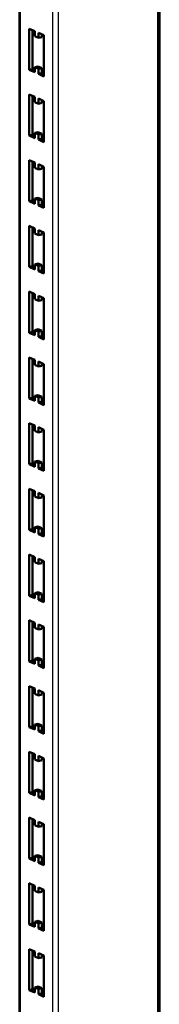
# Model space of a CAD drawing. Units: millimetres. Extents: x -1388 to 10492, y -8674 to 6043.
# Drawn here: x 6713 to 6778, y 3656 to 4112 of the extents above; entities that cross this region are included whole.
import ezdxf

# ---------------------------------------------------------------- set-up
doc = ezdxf.new("R2010")
doc.units = ezdxf.units.MM
doc.header["$MEASUREMENT"] = 0
doc.linetypes.add('Yhtenäinen', pattern=[0])
doc.layers.add('Muotoviivat', color=7, linetype='Continuous', lineweight=35, true_color=0x000000)
doc.layers.add('Muut viivat', color=7, linetype='Continuous', lineweight=35, true_color=0x000000)

# ---------------------------------------------------------------- blocks, each defined once
blk = doc.blocks.new('209938_2_ceaeb19f-a9a9-49d8-aacc-f5e4a1ae5756')
at = {"layer": 'Muotoviivat', "color": 0, "linetype": 'Yhtenäinen', "lineweight": 50, "ltscale": 60}
for p, q in [((-2150.24, 3817.46), (-2150.24, 2380.64)), ((-2215.01, 2404.34), (-2215.01, 3807.9)), ((-2210.63, 2995.93), (-2208.04, 2994.78)), ((-2210.63, 2976.93), (-2210.63, 2995.93)), ((-2208.99, 2995.2), (-2208.99, 2977.28)), ((-2208.04, 2994.78), (-2208.04, 2992.4)), ((-2208.04, 2992.4), (-2206.32, 2991.64)), ((-2206.32, 2994.01), (-2203.74, 2992.86)), ((-2206.32, 2991.64), (-2206.32, 2994.01)), ((-2206.32, 2991.64), (-2204.68, 2992)), ((-2204.68, 2993.29), (-2204.68, 2992)), ((-2203.74, 2992.86), (-2203.74, 2973.86)), ((-2208.04, 2978.15), (-2206.41, 2978.51)), ((-2206.41, 2978.51), (-2204.68, 2977.74)), ((-2210.63, 2976.93), (-2208.99, 2977.28)), ((-2208.04, 2975.78), (-2210.63, 2976.93)), ((-2208.99, 2977.28), (-2208.04, 2976.86)), ((-2206.32, 2977.39), (-2208.04, 2978.15)), ((-2208.04, 2978.15), (-2208.04, 2975.78)), ((-2206.32, 2977.39), (-2204.68, 2977.74)), ((-2206.32, 2975.01), (-2206.32, 2977.39)), ((-2206.32, 2975.01), (-2204.68, 2975.37)), ((-2203.74, 2973.86), (-2206.32, 2975.01)), ((-2204.68, 2977.74), (-2204.68, 2975.37)), ((-2204.68, 2975.37), (-2203.74, 2974.95)), ((-2210.63, 2965.53), (-2208.04, 2964.38)), ((-2210.63, 2946.52), (-2210.63, 2965.53)), ((-2208.99, 2964.8), (-2208.99, 2946.88)), ((-2208.04, 2964.38), (-2208.04, 2962)), ((-2208.04, 2962), (-2206.32, 2961.23)), ((-2206.32, 2961.23), (-2206.32, 2963.61)), ((-2206.32, 2963.61), (-2203.74, 2962.46)), ((-2206.32, 2961.23), (-2204.68, 2961.59)), ((-2204.68, 2962.88), (-2204.68, 2961.59)), ((-2203.74, 2962.46), (-2203.74, 2943.46)), ((-2210.63, 2946.52), (-2208.99, 2946.88)), ((-2208.04, 2945.37), (-2210.63, 2946.52)), ((-2208.99, 2946.88), (-2208.04, 2946.46)), ((-2208.04, 2947.75), (-2206.41, 2948.11)), ((-2206.32, 2946.98), (-2208.04, 2947.75)), ((-2208.04, 2947.75), (-2208.04, 2945.37)), ((-2206.41, 2948.11), (-2204.68, 2947.34)), ((-2206.32, 2946.98), (-2204.68, 2947.34)), ((-2206.32, 2944.61), (-2206.32, 2946.98)), ((-2204.68, 2947.34), (-2204.68, 2944.97)), ((-2206.32, 2944.61), (-2204.68, 2944.97)), ((-2203.74, 2943.46), (-2206.32, 2944.61)), ((-2204.68, 2944.97), (-2203.74, 2944.55)), ((-2210.63, 2935.12), (-2208.04, 2933.97)), ((-2210.63, 2916.12), (-2210.63, 2935.12)), ((-2208.99, 2934.39), (-2208.99, 2916.48)), ((-2208.04, 2933.97), (-2208.04, 2931.6)), ((-2206.32, 2933.21), (-2203.74, 2932.06)), ((-2206.32, 2930.83), (-2206.32, 2933.21)), ((-2208.04, 2931.6), (-2206.32, 2930.83)), ((-2206.32, 2930.83), (-2204.68, 2931.19)), ((-2204.68, 2932.48), (-2204.68, 2931.19)), ((-2203.74, 2932.06), (-2203.74, 2913.06)), ((-2210.63, 2916.12), (-2208.99, 2916.48)), ((-2208.04, 2914.97), (-2210.63, 2916.12)), ((-2208.99, 2916.48), (-2208.04, 2916.06)), ((-2208.04, 2917.35), (-2206.41, 2917.7)), ((-2206.32, 2916.58), (-2208.04, 2917.35)), ((-2208.04, 2917.35), (-2208.04, 2914.97)), ((-2206.41, 2917.7), (-2204.68, 2916.94)), ((-2206.32, 2916.58), (-2204.68, 2916.94)), ((-2206.32, 2914.2), (-2206.32, 2916.58)), ((-2206.32, 2914.2), (-2204.68, 2914.56)), ((-2204.68, 2916.94), (-2204.68, 2914.56)), ((-2204.68, 2914.56), (-2203.74, 2914.14)), ((-2203.74, 2913.06), (-2206.32, 2914.2)), ((-2210.63, 2904.72), (-2208.04, 2903.57)), ((-2210.63, 2885.72), (-2210.63, 2904.72)), ((-2208.99, 2903.99), (-2208.99, 2886.08)), ((-2208.04, 2903.57), (-2208.04, 2901.19)), ((-2208.04, 2901.19), (-2206.32, 2900.43)), ((-2206.32, 2902.8), (-2203.74, 2901.65)), ((-2206.32, 2900.43), (-2206.32, 2902.8)), ((-2206.32, 2900.43), (-2204.68, 2900.79)), ((-2204.68, 2902.08), (-2204.68, 2900.79)), ((-2203.74, 2901.65), (-2203.74, 2882.65)), ((-2208.04, 2886.94), (-2206.41, 2887.3)), ((-2206.41, 2887.3), (-2204.68, 2886.54)), ((-2210.63, 2885.72), (-2208.99, 2886.08)), ((-2208.04, 2884.57), (-2210.63, 2885.72)), ((-2208.99, 2886.08), (-2208.04, 2885.65)), ((-2206.32, 2886.18), (-2208.04, 2886.94)), ((-2208.04, 2886.94), (-2208.04, 2884.57)), ((-2206.32, 2886.18), (-2204.68, 2886.54)), ((-2206.32, 2883.8), (-2206.32, 2886.18)), ((-2206.32, 2883.8), (-2204.68, 2884.16)), ((-2203.74, 2882.65), (-2206.32, 2883.8)), ((-2204.68, 2886.54), (-2204.68, 2884.16)), ((-2204.68, 2884.16), (-2203.74, 2883.74)), ((-2210.63, 2874.32), (-2208.04, 2873.17)), ((-2210.63, 2855.31), (-2210.63, 2874.32)), ((-2208.99, 2873.59), (-2208.99, 2855.67)), ((-2208.04, 2873.17), (-2208.04, 2870.79)), ((-2208.04, 2870.79), (-2206.32, 2870.03)), ((-2206.32, 2872.4), (-2203.74, 2871.25)), ((-2206.32, 2870.03), (-2206.32, 2872.4)), ((-2206.32, 2870.03), (-2204.68, 2870.38)), ((-2204.68, 2871.67), (-2204.68, 2870.38)), ((-2203.74, 2871.25), (-2203.74, 2852.25)), ((-2210.63, 2855.31), (-2208.99, 2855.67)), ((-2208.04, 2854.16), (-2210.63, 2855.31)), ((-2208.99, 2855.67), (-2208.04, 2855.25)), ((-2208.04, 2856.54), (-2206.41, 2856.9)), ((-2206.32, 2855.77), (-2208.04, 2856.54)), ((-2208.04, 2856.54), (-2208.04, 2854.16)), ((-2206.41, 2856.9), (-2204.68, 2856.13)), ((-2206.32, 2855.77), (-2204.68, 2856.13)), ((-2206.32, 2853.4), (-2206.32, 2855.77)), ((-2204.68, 2856.13), (-2204.68, 2853.76)), ((-2206.32, 2853.4), (-2204.68, 2853.76)), ((-2203.74, 2852.25), (-2206.32, 2853.4)), ((-2204.68, 2853.76), (-2203.74, 2853.34)), ((-2210.63, 2843.91), (-2208.04, 2842.76)), ((-2210.63, 2824.91), (-2210.63, 2843.91)), ((-2208.99, 2843.18), (-2208.99, 2825.27)), ((-2208.04, 2842.76), (-2208.04, 2840.39)), ((-2206.32, 2842), (-2203.74, 2840.85)), ((-2206.32, 2839.62), (-2206.32, 2842)), ((-2208.04, 2840.39), (-2206.32, 2839.62)), ((-2206.32, 2839.62), (-2204.68, 2839.98)), ((-2204.68, 2841.27), (-2204.68, 2839.98)), ((-2203.74, 2840.85), (-2203.74, 2821.85)), ((-2210.63, 2824.91), (-2208.99, 2825.27)), ((-2208.04, 2823.76), (-2210.63, 2824.91)), ((-2208.99, 2825.27), (-2208.04, 2824.85)), ((-2208.04, 2826.14), (-2206.41, 2826.49)), ((-2206.32, 2825.37), (-2208.04, 2826.14)), ((-2208.04, 2826.14), (-2208.04, 2823.76)), ((-2206.41, 2826.49), (-2204.68, 2825.73)), ((-2206.32, 2825.37), (-2204.68, 2825.73)), ((-2206.32, 2823), (-2206.32, 2825.37)), ((-2204.68, 2825.73), (-2204.68, 2823.35)), ((-2206.32, 2823), (-2204.68, 2823.35)), ((-2203.74, 2821.85), (-2206.32, 2823)), ((-2204.68, 2823.35), (-2203.74, 2822.93)), ((-2210.63, 2813.51), (-2208.04, 2812.36)), ((-2210.63, 2794.51), (-2210.63, 2813.51)), ((-2208.99, 2812.78), (-2208.99, 2794.87)), ((-2208.04, 2812.36), (-2208.04, 2809.98)), ((-2208.04, 2809.98), (-2206.32, 2809.22)), ((-2206.32, 2811.59), (-2203.74, 2810.44)), ((-2206.32, 2809.22), (-2206.32, 2811.59)), ((-2204.68, 2810.87), (-2204.68, 2809.58)), ((-2203.74, 2810.44), (-2203.74, 2791.44)), ((-2206.32, 2809.22), (-2204.68, 2809.58)), ((-2208.04, 2795.73), (-2206.41, 2796.09)), ((-2206.41, 2796.09), (-2204.68, 2795.33)), ((-2210.63, 2794.51), (-2208.99, 2794.87)), ((-2208.04, 2793.36), (-2210.63, 2794.51)), ((-2208.99, 2794.87), (-2208.04, 2794.44)), ((-2206.32, 2794.97), (-2208.04, 2795.73)), ((-2208.04, 2795.73), (-2208.04, 2793.36)), ((-2206.32, 2794.97), (-2204.68, 2795.33)), ((-2206.32, 2792.59), (-2206.32, 2794.97)), ((-2206.32, 2792.59), (-2204.68, 2792.95)), ((-2203.74, 2791.44), (-2206.32, 2792.59)), ((-2204.68, 2795.33), (-2204.68, 2792.95)), ((-2204.68, 2792.95), (-2203.74, 2792.53)), ((-2210.63, 2783.11), (-2208.04, 2781.96)), ((-2210.63, 2764.1), (-2210.63, 2783.11)), ((-2208.99, 2782.38), (-2208.99, 2764.46)), ((-2208.04, 2781.96), (-2208.04, 2779.58)), ((-2208.04, 2779.58), (-2206.32, 2778.82)), ((-2206.32, 2781.19), (-2203.74, 2780.04)), ((-2206.32, 2778.82), (-2206.32, 2781.19)), ((-2206.32, 2778.82), (-2204.68, 2779.17)), ((-2204.68, 2780.46), (-2204.68, 2779.17)), ((-2203.74, 2780.04), (-2203.74, 2761.04)), ((-2210.63, 2764.1), (-2208.99, 2764.46)), ((-2208.99, 2764.46), (-2208.04, 2764.04)), ((-2208.04, 2765.33), (-2206.41, 2765.69)), ((-2206.32, 2764.56), (-2208.04, 2765.33)), ((-2208.04, 2765.33), (-2208.04, 2762.96)), ((-2206.41, 2765.69), (-2204.68, 2764.92)), ((-2206.32, 2764.56), (-2204.68, 2764.92)), ((-2206.32, 2762.19), (-2206.32, 2764.56)), ((-2204.68, 2764.92), (-2204.68, 2762.55)), ((-2208.04, 2762.96), (-2210.63, 2764.1)), ((-2206.32, 2762.19), (-2204.68, 2762.55)), ((-2203.74, 2761.04), (-2206.32, 2762.19)), ((-2204.68, 2762.55), (-2203.74, 2762.13)), ((-2210.63, 2752.7), (-2208.04, 2751.55)), ((-2210.63, 2733.7), (-2210.63, 2752.7)), ((-2208.99, 2751.98), (-2208.99, 2734.06)), ((-2208.04, 2751.55), (-2208.04, 2749.18)), ((-2206.32, 2750.79), (-2203.74, 2749.64)), ((-2206.32, 2748.41), (-2206.32, 2750.79)), ((-2208.04, 2749.18), (-2206.32, 2748.41)), ((-2206.32, 2748.41), (-2204.68, 2748.77)), ((-2204.68, 2750.06), (-2204.68, 2748.77)), ((-2203.74, 2749.64), (-2203.74, 2730.64)), ((-2210.63, 2733.7), (-2208.99, 2734.06)), ((-2208.04, 2732.55), (-2210.63, 2733.7)), ((-2208.99, 2734.06), (-2208.04, 2733.64)), ((-2208.04, 2734.93), (-2206.41, 2735.29)), ((-2206.32, 2734.16), (-2208.04, 2734.93)), ((-2208.04, 2734.93), (-2208.04, 2732.55)), ((-2206.41, 2735.29), (-2204.68, 2734.52)), ((-2206.32, 2734.16), (-2204.68, 2734.52)), ((-2206.32, 2731.79), (-2206.32, 2734.16)), ((-2204.68, 2734.52), (-2204.68, 2732.14)), ((-2206.32, 2731.79), (-2204.68, 2732.14)), ((-2203.74, 2730.64), (-2206.32, 2731.79)), ((-2204.68, 2732.14), (-2203.74, 2731.72)), ((-2210.63, 2703.3), (-2210.63, 2722.3)), ((-2210.63, 2722.3), (-2208.04, 2721.15)), ((-2208.99, 2721.57), (-2208.99, 2703.66)), ((-2208.04, 2721.15), (-2208.04, 2718.78)), ((-2208.04, 2718.78), (-2206.32, 2718.01)), ((-2206.32, 2720.38), (-2203.74, 2719.24)), ((-2206.32, 2718.01), (-2206.32, 2720.38)), ((-2204.68, 2719.66), (-2204.68, 2718.37)), ((-2203.74, 2719.24), (-2203.74, 2700.23)), ((-2206.32, 2718.01), (-2204.68, 2718.37)), ((-2210.63, 2703.3), (-2208.99, 2703.66)), ((-2208.04, 2702.15), (-2210.63, 2703.3)), ((-2208.99, 2703.66), (-2208.04, 2703.23)), ((-2208.04, 2704.52), (-2206.41, 2704.88)), ((-2206.32, 2703.76), (-2208.04, 2704.52)), ((-2208.04, 2704.52), (-2208.04, 2702.15)), ((-2206.41, 2704.88), (-2204.68, 2704.12)), ((-2206.32, 2703.76), (-2204.68, 2704.12)), ((-2206.32, 2701.38), (-2206.32, 2703.76)), ((-2206.32, 2701.38), (-2204.68, 2701.74)), ((-2203.74, 2700.23), (-2206.32, 2701.38)), ((-2204.68, 2704.12), (-2204.68, 2701.74)), ((-2204.68, 2701.74), (-2203.74, 2701.32)), ((-2210.63, 2672.89), (-2210.63, 2691.9)), ((-2210.63, 2691.9), (-2208.04, 2690.75)), ((-2208.99, 2691.17), (-2208.99, 2673.25)), ((-2208.04, 2690.75), (-2208.04, 2688.37)), ((-2208.04, 2688.37), (-2206.32, 2687.61)), ((-2206.32, 2689.98), (-2203.74, 2688.83)), ((-2206.32, 2687.61), (-2206.32, 2689.98)), ((-2206.32, 2687.61), (-2204.68, 2687.96)), ((-2204.68, 2689.25), (-2204.68, 2687.96)), ((-2203.74, 2688.83), (-2203.74, 2669.83)), ((-2210.63, 2672.89), (-2208.99, 2673.25)), ((-2208.99, 2673.25), (-2208.04, 2672.83)), ((-2208.04, 2674.12), (-2206.41, 2674.48)), ((-2206.32, 2673.35), (-2208.04, 2674.12)), ((-2208.04, 2674.12), (-2208.04, 2671.75)), ((-2206.41, 2674.48), (-2204.68, 2673.71)), ((-2206.32, 2673.35), (-2204.68, 2673.71)), ((-2206.32, 2670.98), (-2206.32, 2673.35)), ((-2204.68, 2673.71), (-2204.68, 2671.34)), ((-2208.04, 2671.75), (-2210.63, 2672.89)), ((-2206.32, 2670.98), (-2204.68, 2671.34)), ((-2203.74, 2669.83), (-2206.32, 2670.98)), ((-2204.68, 2671.34), (-2203.74, 2670.92)), ((-2210.63, 2661.49), (-2208.04, 2660.34)), ((-2210.63, 2642.49), (-2210.63, 2661.49)), ((-2208.99, 2660.77), (-2208.99, 2642.85)), ((-2208.04, 2660.34), (-2208.04, 2657.97)), ((-2206.32, 2659.58), (-2203.74, 2658.43)), ((-2206.32, 2657.2), (-2206.32, 2659.58)), ((-2208.04, 2657.97), (-2206.32, 2657.2)), ((-2206.32, 2657.2), (-2204.68, 2657.56)), ((-2204.68, 2658.85), (-2204.68, 2657.56)), ((-2203.74, 2658.43), (-2203.74, 2639.43)), ((-2210.63, 2642.49), (-2208.99, 2642.85)), ((-2208.04, 2641.34), (-2210.63, 2642.49)), ((-2208.99, 2642.85), (-2208.04, 2642.43)), ((-2208.04, 2643.72), (-2206.41, 2644.08)), ((-2206.32, 2642.95), (-2208.04, 2643.72)), ((-2208.04, 2643.72), (-2208.04, 2641.34)), ((-2206.41, 2644.08), (-2204.68, 2643.31)), ((-2206.32, 2642.95), (-2204.68, 2643.31)), ((-2206.32, 2640.58), (-2206.32, 2642.95)), ((-2204.68, 2643.31), (-2204.68, 2640.93)), ((-2206.32, 2640.58), (-2204.68, 2640.93)), ((-2203.74, 2639.43), (-2206.32, 2640.58)), ((-2204.68, 2640.93), (-2203.74, 2640.51)), ((-2210.63, 2631.09), (-2208.04, 2629.94)), ((-2210.63, 2612.09), (-2210.63, 2631.09)), ((-2208.99, 2630.36), (-2208.99, 2612.45)), ((-2208.04, 2629.94), (-2208.04, 2627.57)), ((-2208.04, 2627.57), (-2206.32, 2626.8)), ((-2206.32, 2629.18), (-2203.74, 2628.03)), ((-2206.32, 2626.8), (-2206.32, 2629.18)), ((-2204.68, 2628.45), (-2204.68, 2627.16)), ((-2203.74, 2628.03), (-2203.74, 2609.02)), ((-2206.32, 2626.8), (-2204.68, 2627.16)), ((-2210.63, 2612.09), (-2208.99, 2612.45)), ((-2208.04, 2610.94), (-2210.63, 2612.09)), ((-2208.99, 2612.45), (-2208.04, 2612.03)), ((-2208.04, 2613.31), (-2206.41, 2613.67)), ((-2206.32, 2612.55), (-2208.04, 2613.31)), ((-2208.04, 2613.31), (-2208.04, 2610.94)), ((-2206.41, 2613.67), (-2204.68, 2612.91)), ((-2206.32, 2612.55), (-2204.68, 2612.91)), ((-2206.32, 2610.17), (-2206.32, 2612.55)), ((-2206.32, 2610.17), (-2204.68, 2610.53)), ((-2203.74, 2609.02), (-2206.32, 2610.17)), ((-2204.68, 2612.91), (-2204.68, 2610.53)), ((-2204.68, 2610.53), (-2203.74, 2610.11)), ((-2210.63, 2581.69), (-2210.63, 2600.69)), ((-2210.63, 2600.69), (-2208.04, 2599.54)), ((-2208.99, 2599.96), (-2208.99, 2582.04)), ((-2208.04, 2599.54), (-2208.04, 2597.16)), ((-2208.04, 2597.16), (-2206.32, 2596.4)), ((-2206.32, 2598.77), (-2203.74, 2597.62)), ((-2206.32, 2596.4), (-2206.32, 2598.77)), ((-2206.32, 2596.4), (-2204.68, 2596.75)), ((-2204.68, 2598.04), (-2204.68, 2596.75)), ((-2203.74, 2597.62), (-2203.74, 2578.62)), ((-2210.63, 2581.69), (-2208.99, 2582.04)), ((-2208.99, 2582.04), (-2208.04, 2581.62)), ((-2208.04, 2582.91), (-2206.41, 2583.27)), ((-2206.32, 2582.15), (-2208.04, 2582.91)), ((-2208.04, 2582.91), (-2208.04, 2580.54)), ((-2206.41, 2583.27), (-2204.68, 2582.5)), ((-2206.32, 2582.15), (-2204.68, 2582.5)), ((-2206.32, 2579.77), (-2206.32, 2582.15)), ((-2204.68, 2582.5), (-2204.68, 2580.13)), ((-2208.04, 2580.54), (-2210.63, 2581.69)), ((-2206.32, 2579.77), (-2204.68, 2580.13)), ((-2203.74, 2578.62), (-2206.32, 2579.77)), ((-2204.68, 2580.13), (-2203.74, 2579.71)), ((-2210.63, 2551.28), (-2210.63, 2570.28)), ((-2210.63, 2570.28), (-2208.04, 2569.13)), ((-2208.99, 2569.56), (-2208.99, 2551.64)), ((-2208.04, 2569.13), (-2208.04, 2566.76)), ((-2206.32, 2565.99), (-2206.32, 2568.37)), ((-2206.32, 2568.37), (-2203.74, 2567.22)), ((-2208.04, 2566.76), (-2206.32, 2565.99)), ((-2206.32, 2565.99), (-2204.68, 2566.35)), ((-2204.68, 2567.64), (-2204.68, 2566.35)), ((-2203.74, 2567.22), (-2203.74, 2548.22)), ((-2210.63, 2551.28), (-2208.99, 2551.64)), ((-2208.04, 2550.13), (-2210.63, 2551.28)), ((-2208.99, 2551.64), (-2208.04, 2551.22)), ((-2208.04, 2552.51), (-2206.41, 2552.87)), ((-2206.32, 2551.74), (-2208.04, 2552.51)), ((-2208.04, 2552.51), (-2208.04, 2550.13)), ((-2206.41, 2552.87), (-2204.68, 2552.1)), ((-2206.32, 2551.74), (-2204.68, 2552.1)), ((-2206.32, 2549.37), (-2206.32, 2551.74)), ((-2204.68, 2552.1), (-2204.68, 2549.73)), ((-2206.32, 2549.37), (-2204.68, 2549.73)), ((-2203.74, 2548.22), (-2206.32, 2549.37)), ((-2204.68, 2549.73), (-2203.74, 2549.3))]:
    blk.add_line(p, q, dxfattribs=at)
at = {"layer": 'Muut viivat', "color": 0, "linetype": 'Yhtenäinen', "lineweight": 25, "ltscale": 60}
for p, q in [((-2214.65, 2404.49), (-2214.65, 3798.6)), ((-2151.09, 3801.84), (-2151.09, 2381.02)), ((-2199.72, 3791.96), (-2199.72, 2402.63)), ((-2196.93, 2401.4), (-2196.93, 3791.81))]:
    blk.add_line(p, q, dxfattribs=at)

msp = doc.modelspace()

# ---------------------------------------------------------------- block references
at = {"color": 7}
msp.add_blockref('209938_2_ceaeb19f-a9a9-49d8-aacc-f5e4a1ae5756', (8928.2, 1111.67), dxfattribs=at)

doc.saveas('drawing.dxf')
